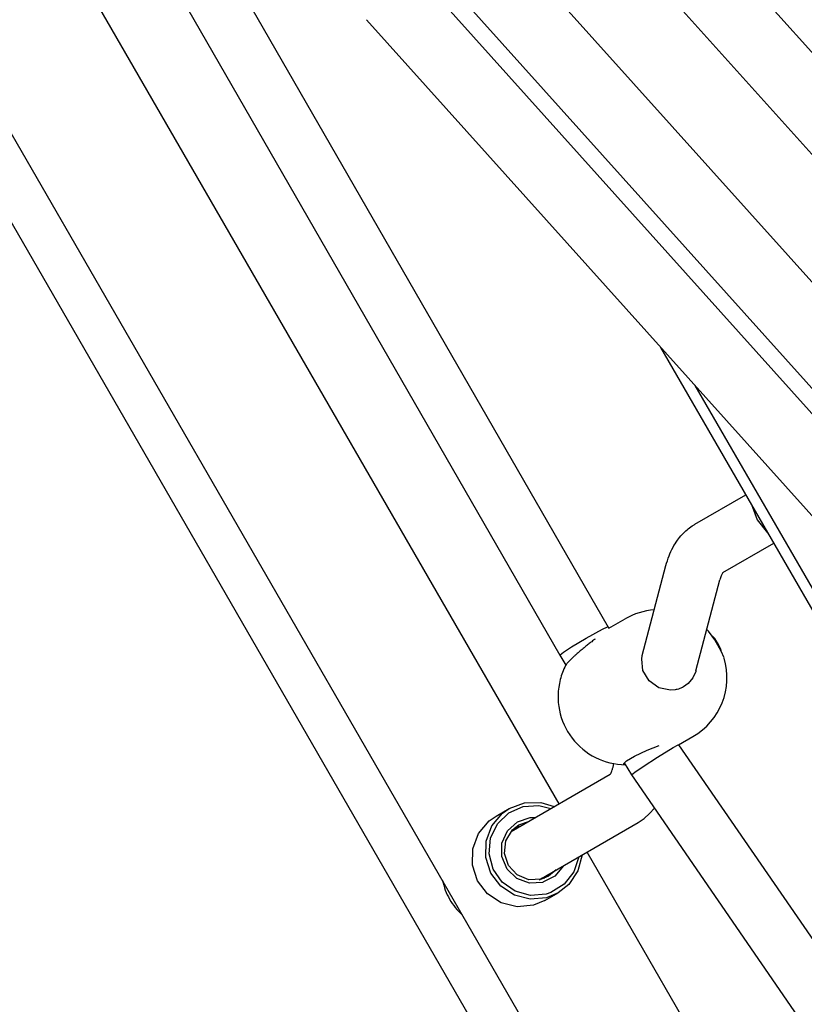
# Model space of a CAD drawing. Units: millimetres. Extents: x -10451 to 8713, y -16581 to -4393.
# Drawn here: x -7845 to -7620, y -10788 to -10505 of the extents above; entities that cross this region are included whole.
import ezdxf

# ---------------------------------------------------------------- set-up
doc = ezdxf.new("R2010")
doc.units = ezdxf.units.MM
doc.linetypes.add('K5LT_BASIC', pattern=[0])
doc.layers.add('Системный слой', color=7, linetype='Continuous')

# ---------------------------------------------------------------- blocks, each defined once
blk = doc.blocks.new('U226')
at = {"layer": 'Системный слой', "linetype": 'K5LT_BASIC'}
for p, q in [((-7645.19, -10683.27), (-7645.44, -10682.94)), ((-7644.42, -10684.52), (-7645.19, -10683.27)), ((-7643.85, -10685.69), (-7644.42, -10684.52))]:
    blk.add_line(p, q, dxfattribs=at)
blk = doc.blocks.new('U669')
at = {"layer": 'Системный слой', "linetype": 'K5LT_BASIC'}
for p, q in [((-7676.14, -10679.52), (-7675.93, -10679.86)), ((-7655.94, -10713.32), (-7655.94, -10713.32))]:
    blk.add_line(p, q, dxfattribs=at)
blk = doc.blocks.new('U671')
at = {"layer": 'Системный слой', "linetype": 'K5LT_BASIC'}
for p, q in [((-7689.94, -10687.61), (-7688.24, -10690.46)), ((-7671.49, -10718.49), (-7669.41, -10721.97))]:
    blk.add_line(p, q, dxfattribs=at)
blk = doc.blocks.new('U678')
at = {"layer": 'Системный слой', "linetype": 'K5LT_BASIC'}
for p, q in [((-7682.4, -10682.68), (-7677.73, -10680.13)), ((-7677.73, -10680.13), (-7676.26, -10679.51)), ((-7676.26, -10679.51), (-7676.14, -10679.52)), ((-7676.14, -10679.52), (-7676.14, -10679.52)), ((-7686.62, -10685.21), (-7682.4, -10682.68)), ((-7689.94, -10687.61), (-7689.92, -10687.54)), ((-7689.92, -10687.54), (-7688.97, -10686.76)), ((-7688.97, -10686.76), (-7686.62, -10685.21)), ((-7689.94, -10687.61), (-7689.94, -10687.61))]:
    blk.add_line(p, q, dxfattribs=at)
blk = doc.blocks.new('U681')
at = {"layer": 'Системный слой', "linetype": 'K5LT_BASIC'}
for p, q in [((-7661.96, -10716.85), (-7657.43, -10714.08)), ((-7657.43, -10714.08), (-7656.04, -10713.34)), ((-7656.04, -10713.34), (-7655.94, -10713.32)), ((-7666.1, -10719.55), (-7661.96, -10716.85)), ((-7669.38, -10721.91), (-7668.42, -10721.15)), ((-7668.42, -10721.15), (-7666.1, -10719.55)), ((-7669.41, -10721.97), (-7669.38, -10721.91)), ((-7669.41, -10721.97), (-7669.41, -10721.97))]:
    blk.add_line(p, q, dxfattribs=at)
blk = doc.blocks.new('U1457')
at = {"layer": 'Системный слой', "linetype": 'K5LT_BASIC'}
for p, q in [((-7704.48, -10731.58), (-7700.09, -10729.96)), ((-7700.09, -10729.96), (-7695.4, -10729.9)), ((-7695.4, -10729.9), (-7691.61, -10731.08)), ((-7706.46, -10732.97), (-7704.48, -10731.58)), ((-7709.49, -10736.55), (-7706.46, -10732.97)), ((-7711.15, -10740.95), (-7709.49, -10736.55)), ((-7711.26, -10745.65), (-7711.15, -10740.95)), ((-7709.8, -10750.14), (-7711.26, -10745.65)), ((-7683.61, -10744.93), (-7684.77, -10749.49)), ((-7684.77, -10749.49), (-7687.38, -10753.39)), ((-7706.94, -10753.9), (-7709.8, -10750.14)), ((-7703.01, -10756.49), (-7706.94, -10753.9)), ((-7687.38, -10753.39), (-7690.48, -10755.83)), ((-7698.45, -10757.64), (-7703.01, -10756.49)), ((-7693.78, -10757.2), (-7698.45, -10757.64)), ((-7690.48, -10755.83), (-7693.78, -10757.2))]:
    blk.add_line(p, q, dxfattribs=at)
blk = doc.blocks.new('U1458')
at = {"layer": 'Системный слой', "linetype": 'K5LT_BASIC'}
for p, q in [((-7701.73, -10736.34), (-7699.01, -10735.35)), ((-7705.47, -10740.88), (-7703.56, -10737.77)), ((-7703.56, -10737.77), (-7701.73, -10736.34)), ((-7705.89, -10744.51), (-7705.47, -10740.88)), ((-7704.75, -10747.99), (-7705.89, -10744.51)), ((-7702.26, -10750.67), (-7704.75, -10747.99)), ((-7691.01, -10749.21), (-7693.23, -10751.07)), ((-7698.88, -10752.06), (-7702.26, -10750.67)), ((-7695.24, -10751.9), (-7698.88, -10752.06)), ((-7693.23, -10751.07), (-7695.24, -10751.9))]:
    blk.add_line(p, q, dxfattribs=at)
blk = doc.blocks.new('U1459')
at = {"layer": 'Системный слой', "linetype": 'K5LT_BASIC'}
for p, q in [((-7713.29, -10738.74), (-7710.26, -10735.16)), ((-7710.26, -10735.16), (-7708.28, -10733.77)), ((-7714.95, -10743.14), (-7713.29, -10738.74)), ((-7715.06, -10747.85), (-7714.95, -10743.14)), ((-7713.6, -10752.33), (-7715.06, -10747.85)), ((-7710.74, -10756.09), (-7713.6, -10752.33)), ((-7706.81, -10758.69), (-7710.74, -10756.09)), ((-7694.28, -10758.02), (-7697.58, -10759.39)), ((-7702.25, -10759.83), (-7706.81, -10758.69)), ((-7697.58, -10759.39), (-7702.25, -10759.83))]:
    blk.add_line(p, q, dxfattribs=at)
blk = doc.blocks.new('U1460')
at = {"layer": 'Системный слой', "linetype": 'K5LT_BASIC'}
for p, q in [((-7705.03, -10738.03), (-7702.17, -10735.44)), ((-7702.17, -10735.44), (-7698.52, -10734.22)), ((-7698.52, -10734.22), (-7696.97, -10734.17)), ((-7706.61, -10741.55), (-7705.03, -10738.03)), ((-7706.65, -10745.42), (-7706.61, -10741.55)), ((-7705.14, -10749), (-7706.65, -10745.42)), ((-7702.34, -10751.68), (-7705.14, -10749)), ((-7688.97, -10748.03), (-7691.4, -10751.02)), ((-7698.72, -10753.02), (-7702.34, -10751.68)), ((-7691.4, -10751.02), (-7694.82, -10752.79)), ((-7694.87, -10752.8), (-7698.72, -10753.02)), ((-7694.82, -10752.79), (-7694.87, -10752.8))]:
    blk.add_line(p, q, dxfattribs=at)
blk = doc.blocks.new('U1461')
at = {"layer": 'Системный слой', "linetype": 'K5LT_BASIC'}
for p, q in [((-7704.66, -10732.88), (-7700.54, -10731.04)), ((-7700.54, -10731.04), (-7696.03, -10730.75)), ((-7696.03, -10730.75), (-7692.57, -10731.63)), ((-7707.89, -10736.03), (-7704.66, -10732.88)), ((-7709.84, -10740.11), (-7707.89, -10736.03)), ((-7710.26, -10744.63), (-7709.84, -10740.11)), ((-7709.11, -10749.02), (-7710.26, -10744.63)), ((-7684.57, -10745.49), (-7685.96, -10749.8)), ((-7706.52, -10752.76), (-7709.11, -10749.02)), ((-7685.96, -10749.8), (-7688.74, -10753.35)), ((-7702.81, -10755.38), (-7706.52, -10752.76)), ((-7698.44, -10756.57), (-7702.81, -10755.38)), ((-7688.74, -10753.35), (-7692.58, -10755.72)), ((-7693.94, -10756.18), (-7698.44, -10756.57)), ((-7692.58, -10755.72), (-7693.94, -10756.18))]:
    blk.add_line(p, q, dxfattribs=at)
blk = doc.blocks.new('U1725')
at = {"layer": 'Системный слой', "linetype": 'K5LT_BASIC'}
blk.add_line((-7519.97, -10756.34), (-7745.45, -10505.21), dxfattribs=at)
blk = doc.blocks.new('U1808')
at = {"layer": 'Системный слой', "linetype": 'K5LT_BASIC'}
for p, q in [((-7666.31, -10687.69), (-7659.54, -10661.89)), ((-7674.71, -10719.73), (-7674.44, -10718.72))]:
    blk.add_line(p, q, dxfattribs=at)
blk = doc.blocks.new('U1809')
at = {"layer": 'Системный слой', "linetype": 'K5LT_BASIC'}
for p, q in [((-7664.21, -10733.07), (-7662.85, -10731.5)), ((-7667.55, -10735.66), (-7665.78, -10734.47)), ((-7665.78, -10734.47), (-7664.21, -10733.07))]:
    blk.add_line(p, q, dxfattribs=at)
blk = doc.blocks.new('U1810')
at = {"layer": 'Системный слой', "linetype": 'K5LT_BASIC'}
for p, q in [((-7643.68, -10664.79), (-7644.06, -10665.95)), ((-7643.35, -10664.11), (-7643.68, -10664.79)), ((-7643.17, -10663.85), (-7643.35, -10664.11))]:
    blk.add_line(p, q, dxfattribs=at)
blk = doc.blocks.new('U1811')
at = {"layer": 'Системный слой', "linetype": 'K5LT_BASIC'}
for p, q in [((-7675.59, -10721.83), (-7675.62, -10721.85)), ((-7675.62, -10721.85), (-7675.61, -10721.84)), ((-7675.55, -10721.8), (-7675.59, -10721.83))]:
    blk.add_line(p, q, dxfattribs=at)
blk = doc.blocks.new('U2185')
at = {"layer": 'Системный слой', "linetype": 'K5LT_BASIC'}
blk.add_line((-7597.04, -10710.04), (-7660.98, -10599.29), dxfattribs=at)
blk = doc.blocks.new('U2361')
at = {"layer": 'Системный слой', "linetype": 'K5LT_BASIC'}
for p, q in [((-7634.97, -10644.34), (-7633.38, -10648.78)), ((-7633.38, -10648.78), (-7630.41, -10652.45)), ((-7630.41, -10652.45), (-7630.17, -10652.65))]:
    blk.add_line(p, q, dxfattribs=at)
blk = doc.blocks.new('U2564')
at = {"layer": 'Системный слой', "linetype": 'K5LT_BASIC'}
blk.add_line((-7651.2, -10610.18), (-7594.42, -10708.52), dxfattribs=at)
blk = doc.blocks.new('U3275')
at = {"layer": 'Системный слой', "linetype": 'K5LT_BASIC'}
for p, q in [((-7647.29, -10680.75), (-7647.3, -10680.73)), ((-7645.55, -10683.16), (-7647.29, -10680.75)), ((-7643.69, -10686.48), (-7645.55, -10683.16)), ((-7642.87, -10688.41), (-7643.69, -10686.48))]:
    blk.add_line(p, q, dxfattribs=at)
blk = doc.blocks.new('U3276')
at = {"layer": 'Системный слой', "linetype": 'K5LT_BASIC'}
for start, end in [(93.9514, 120), (43.1377, 45.2534)]:
    blk.add_arc((-7661.53, -10694.07), 19.5, start, end, dxfattribs=at)
blk = doc.blocks.new('U3277')
at = {"layer": 'Системный слой', "linetype": 'K5LT_BASIC'}
for p, q in [((-7666.5, -10688.73), (-7666.31, -10687.69)), ((-7666.13, -10692), (-7666.5, -10688.73)), ((-7664.38, -10694.93), (-7666.13, -10692)), ((-7661.61, -10696.95), (-7664.38, -10694.93)), ((-7658.24, -10697.69), (-7661.61, -10696.95)), ((-7656.88, -10697.56), (-7658.24, -10697.69))]:
    blk.add_line(p, q, dxfattribs=at)
blk = doc.blocks.new('U3278')
at = {"layer": 'Системный слой', "linetype": 'K5LT_BASIC'}
for p, q in [((-7650.98, -10692.32), (-7651.82, -10694.15)), ((-7650.91, -10692.06), (-7650.98, -10692.32)), ((-7650.91, -10692.06), (-7650.91, -10692.06)), ((-7653.11, -10695.69), (-7654.54, -10696.71)), ((-7651.82, -10694.15), (-7653.11, -10695.69))]:
    blk.add_line(p, q, dxfattribs=at)
blk = doc.blocks.new('U3279')
at = {"layer": 'Системный слой', "linetype": 'K5LT_BASIC'}
for p, q in [((-7668.6, -10716.61), (-7664.94, -10714.9)), ((-7664.94, -10714.9), (-7661.51, -10713.56)), ((-7671.64, -10718.71), (-7670.82, -10717.92)), ((-7670.82, -10717.92), (-7668.6, -10716.61)), ((-7671.63, -10718.88), (-7671.64, -10718.71)), ((-7671.54, -10718.96), (-7671.63, -10718.88)), ((-7671.39, -10719), (-7671.54, -10718.96)), ((-7671.17, -10719.02), (-7671.39, -10719))]:
    blk.add_line(p, q, dxfattribs=at)
blk = doc.blocks.new('U3927')
at = {"layer": 'Системный слой', "linetype": 'K5LT_BASIC'}
for p, q in [((-7690.18, -10730.25), (-7837.18, -10475.64)), ((-7515.28, -11033.19), (-7682.18, -10744.11))]:
    blk.add_line(p, q, dxfattribs=at)
blk = doc.blocks.new('U3949')
at = {"layer": 'Системный слой', "linetype": 'K5LT_BASIC'}
for p, q in [((-7703.03, -10737.67), (-7703.81, -10738.04)), ((-7695.74, -10752.02), (-7695.03, -10751.53))]:
    blk.add_line(p, q, dxfattribs=at)

msp = doc.modelspace()

# ---------------------------------------------------------------- linework, layer by layer
at = {"layer": 'Системный слой', "linetype": 'K5LT_BASIC'}
for p, q in [((-7531.52, -11085.06), (-8220.12, -9892.37)), ((-7712.95, -10408.49), (-7508.11, -10636.64)), ((-7751.03, -10431.96), (-7552.67, -10652.88)), ((-7457.21, -10789.73), (-7774.71, -10436.11)), ((-7459.12, -10794.84), (-7776.63, -10441.22)), ((-7537.75, -11099.74), (-7906.85, -10460.44)), ((-7797.92, -10467.99), (-7676.14, -10679.52)), ((-7681.77, -10472.49), (-7476.93, -10700.64)), ((-7811.78, -10475.98), (-7689.94, -10687.61)), ((-7651.22, -10650.03), (-7636.57, -10641.57)), ((-7643.22, -10663.88), (-7628.57, -10655.42)), ((-7650.91, -10692.06), (-7644.06, -10665.95)), ((-7675.93, -10679.86), (-7671.28, -10677.18)), ((-7655.92, -10713.35), (-7651.78, -10710.95)), ((-7655.94, -10713.32), (-7551.46, -10865)), ((-7703.95, -10738.2), (-7675.55, -10721.8)), ((-7669.41, -10721.97), (-7565.06, -10873.47)), ((-7708.28, -10733.77), (-7704.48, -10731.58)), ((-7701.53, -10736.8), (-7702.93, -10737.18)), ((-7695.95, -10752.06), (-7667.55, -10735.66)), ((-7694.56, -10751.68), (-7693.53, -10750.66)), ((-7694.28, -10758.02), (-7690.48, -10755.83))]:
    msp.add_line(p, q, dxfattribs=at)
for centre, radius, start, end in [((-7653.02, -10689.15), 9.8, 39.3126, 46.7835), ((-7653.02, -10689.15), 9.8, 13.2165, 20.6874), ((-7661.53, -10694.07), 19.5, 300, 16.8623), ((-7670.99, -10699.53), 19.5, 152.737, 165.3492), ((-7670.99, -10699.53), 19.5, 165.3492, 269.4547), ((-7706.03, -10748.64), 18, 191.5533, 210), ((-7706.03, -10748.64), 18, 210, 228.4467)]:
    msp.add_arc(centre, radius, start, end, dxfattribs=at)
for points, knots in [([(-7659.54, -10661.89), (-7659.29, -10660.94), (-7659, -10660.02), (-7658.32, -10658.27), (-7657.94, -10657.44), (-7657.14, -10655.95), (-7656.72, -10655.28), (-7655.85, -10654.07), (-7655.4, -10653.51), (-7654.48, -10652.51), (-7654, -10652.05), (-7653.01, -10651.21), (-7652.5, -10650.83), (-7651.74, -10650.33), (-7651.5, -10650.19), (-7651.25, -10650.04), (-7651.24, -10650.03), (-7651.22, -10650.03)], [0, 0, 0, 0, 3.4, 3.4, 6.593488, 6.593488, 9.31427, 9.31427, 11.722995, 11.722995, 13.936307, 13.936307, 16.028662, 16.028662, 16.957247, 16.957247, 17, 17, 17, 17]), ([(-7679.8, -10682.96), (-7680.14, -10683.2), (-7680.64, -10683.58), (-7681.31, -10684.09), (-7681.95, -10684.58), (-7682.62, -10685.12), (-7683.32, -10685.7), (-7683.85, -10686.15), (-7684.33, -10686.56), (-7684.8, -10686.96), (-7685.31, -10687.41), (-7685.85, -10687.91), (-7686.38, -10688.41), (-7686.83, -10688.85), (-7687.18, -10689.2), (-7687.45, -10689.49), (-7687.66, -10689.72), (-7687.87, -10689.97), (-7688.08, -10690.22), (-7688.23, -10690.43), (-7688.3, -10690.55), (-7688.32, -10690.59)], [0, 0, 0, 0, 2.109993, 3.044797, 3.977276, 5.830767, 6.979673, 8.124072, 9.034558, 9.938454, 11.062869, 12.403202, 13.735006, 15.057128, 16.154339, 17.028203, 17.858005, 18.64649, 19.881197, 21.082226, 22, 22, 22, 22]), ([(-7654.54, -10696.71), (-7654.86, -10696.89), (-7655.44, -10697.16), (-7656.23, -10697.42), (-7656.69, -10697.52), (-7656.88, -10697.56)], [0, 0, 0, 0, 2.640149, 4.601897, 6, 6, 6, 6]), ([(-7675.61, -10721.84), (-7675.61, -10721.84), (-7675.61, -10721.84), (-7675.58, -10721.81), (-7675.57, -10721.79), (-7675.5, -10721.7), (-7675.45, -10721.63), (-7675.33, -10721.43), (-7675.26, -10721.29), (-7675.12, -10720.97), (-7675.04, -10720.78), (-7674.88, -10720.32), (-7674.79, -10720.04), (-7674.71, -10719.73)], [0, 0, 0, 0, 0.209162, 0.209162, 1.3138, 1.3138, 2.7138, 2.7138, 4.1138, 4.1138, 5.5138, 5.5138, 7, 7, 7, 7])]:
    msp.add_open_spline(points, degree=3, knots=knots, dxfattribs=at)

# ---------------------------------------------------------------- block references
at = {"layer": 'Системный слой'}
for name in ['U3927', 'U2185', 'U2564', 'U1725', 'U2361', 'U1808', 'U1810', 'U3276', 'U678', 'U669', 'U3275', 'U226', 'U671', 'U3277', 'U3278', 'U3279', 'U681', 'U1811', 'U1457', 'U1461', 'U1809', 'U1459', 'U1460', 'U1458', 'U3949']:
    msp.add_blockref(name, (0, 0), dxfattribs=at)

doc.saveas('drawing.dxf')
